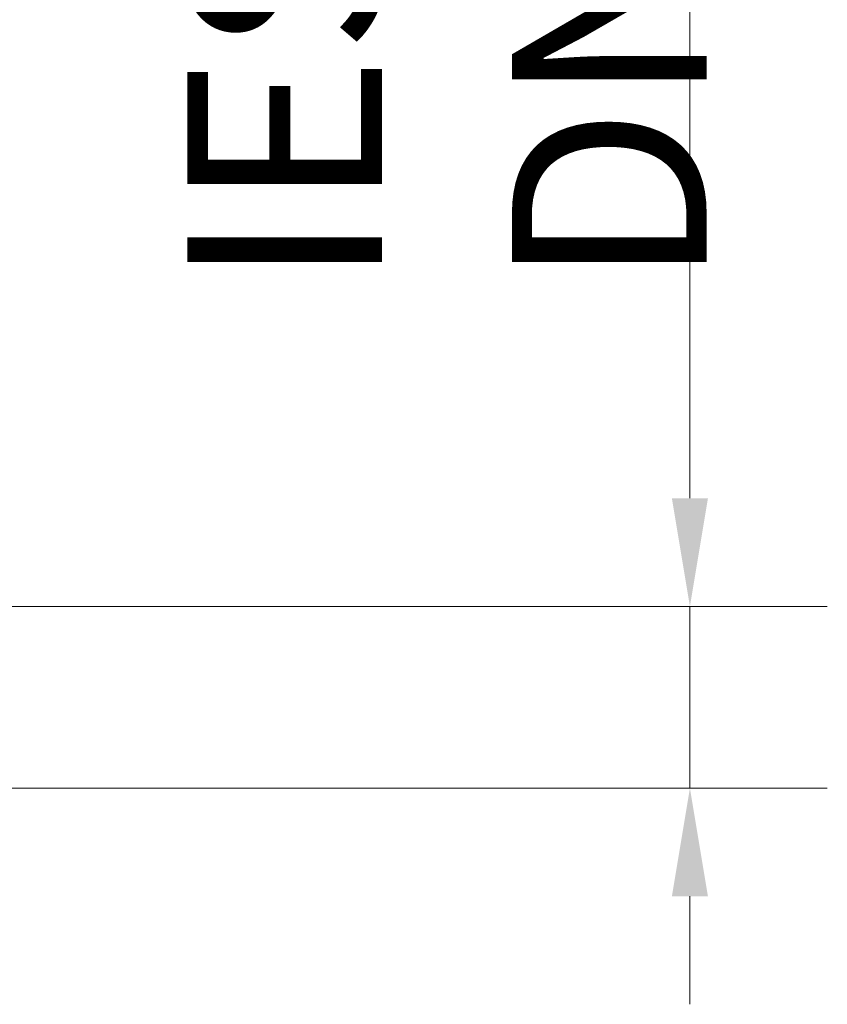
# Model space of a CAD drawing. Units: millimetres. Extents: x 150 to 6150, y 150 to 4494.
# Drawn here: x 3490 to 3770, y 1443 to 1784 of the extents above; entities that cross this region are included whole.
import ezdxf

# ---------------------------------------------------------------- set-up
doc = ezdxf.new("R2010")
doc.units = ezdxf.units.MM
doc.header["$LTSCALE"] = 15
doc.layers.add('Dimension (ISO)', color=5, linetype='Continuous', lineweight=9, true_color=0x0000ff)
doc.styles.add('Note Text (ISO)', font='tahoma.ttf')
doc.dimstyles.new('Default (ISO)', dxfattribs={"dimscale": 15, "dimtxt": 3.5, "dimasz": 2.5, "dimexe": 3.175, "dimexo": 0, "dimgap": 0.762, "dimtad": 1, "dimdec": 1, "dimrnd": 1e-08, "dimtxsty": 'Note Text (ISO)', "dimcen": 0.09, "dimdle": 10, "dimclrd": 256, "dimclre": 256, "dimclrt": 256, "dimadec": 1, "dimazin": 2, "dimtfac": 1.001486, "dimtmove": 0, "dimatfit": 3, "dimfxl": 0, "dimtolj": 1, "dimtzin": 0, "dimlwd": -1, "dimlwe": -1, "dimarcsym": 0})

# ---------------------------------------------------------------- blocks, each defined once
blk = doc.blocks.new('*D26')
at = {"layer": 'Defpoints', "color": 0, "transparency": 16777216}
for p in [(3482.11, 1580.68), (3482.11, 1517.67), (3722.11, 1517.67)]:
    blk.add_point(p, dxfattribs=at)
at = {"layer": 'Dimension (ISO)', "transparency": 16777216}
for p, q in [((3722.11, 1618.18), (3722.11, 1946.39)), ((3482.11, 1580.68), (3769.74, 1580.68)), ((3722.11, 1517.67), (3722.11, 1580.68)), ((3482.11, 1517.67), (3769.74, 1517.67)), ((3722.11, 1480.17), (3722.11, 1442.67))]:
    blk.add_line(p, q, dxfattribs=at)
for points in [[(3715.86, 1618.18), (3728.36, 1618.18), (3722.11, 1580.68)], [(3715.86, 1480.17), (3728.36, 1480.17), (3722.11, 1517.67)]]:
    blk.add_solid(points, dxfattribs=at)
at = {"layer": 'Dimension (ISO)', "transparency": 16777216, "insert": (3547.88, 1690.88), "char_height": 4.5, "width": 228.0067, "attachment_point": 1, "rotation": 90, "style": 'Note Text (ISO)'}
blk.add_mtext('\\A1; {\\H15x;IESIRE\\PDN50}', dxfattribs=at)

msp = doc.modelspace()

# ---------------------------------------------------------------- dimensions: what is measured, and where the dimension line sits
at = {"layer": 'Dimension (ISO)'}
dim = msp.add_linear_dim(base=(3722.11, 1517.67), p1=(3482.11, 1580.68), p2=(3482.11, 1517.67), angle=90, text=' {\\H15x;IESIRE\\PDN50}', dimstyle='Default (ISO)', override={"dimtxt": 0.3, "dimgap": 0.25, "dimatfit": 1, "dimtvp": -0.25}, dxfattribs=at)
dim.commit()
dim.dimension.update_dxf_attribs({"geometry": '*D26', "text_midpoint": (3722.11, 1804.88), "dimtype": 160})

doc.saveas('drawing.dxf')
